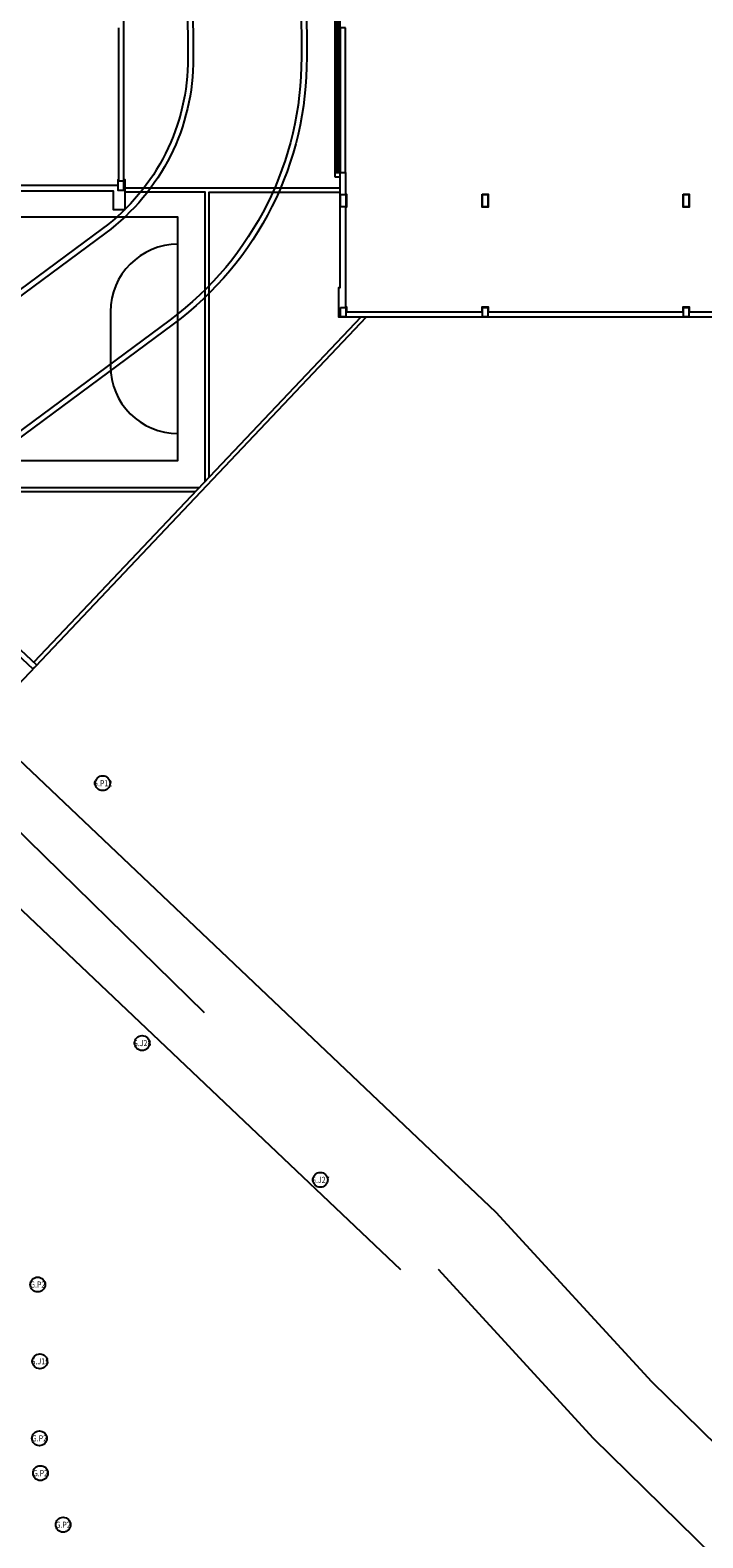
# Model space of a CAD drawing. Units: millimetres. Extents: x 478 to 709, y 1857 to 2084.
# Drawn here: x 596 to 621, y 1909 to 1964 of the extents above; entities that cross this region are included whole.
import ezdxf
from ezdxf.enums import TextEntityAlignment as Align

# ---------------------------------------------------------------- set-up
doc = ezdxf.new("R2010")
doc.units = ezdxf.units.MM
doc.header["$LTSCALE"] = 0.002
doc.layers.add('TS - ARQ', color=1, linetype='Continuous')
doc.layers.add('TS - ARQ  DIM.', color=1, linetype='Continuous')
doc.styles.add('COTA', font='romans.shx', dxfattribs={"width": 0.85})

msp = doc.modelspace()

# ---------------------------------------------------------------- linework, layer by layer
at = {"layer": 'TS - ARQ', "ltscale": 2.5}
for p, q in [((602.73847, 1927.9247), (589.23287, 1941.13607)), ((587.29495, 1939.94761), (609.98975, 1918.42614)), ((611.38102, 1918.44358), (617.12173, 1912.1958)), ((617.12173, 1912.1958), (623.36444, 1906.07971))]:
    msp.add_line(p, q, dxfattribs=at)
at = {"layer": 'TS - ARQ'}
msp.add_lwpolyline([(613.52024, 1920.54939), (619.27749, 1914.2836), (625.35571, 1908.32866), (630.71833, 1904.04283), (634.17593, 1901.86786, 0.59005349), (658.69522, 1915.41119), (658.69522, 1928.92944), (658.69522, 1967.49882), (658.7777, 1993.3273), (658.86018, 2019.15578), (658.99727, 2044.43096), (658.99461, 2048.66254), (654.4926, 2049.19545), (625.37715, 2056.50228), (615.80132, 2057.65745), (602.56566, 2057.94751), (594.03755, 2059.23971), (587.25411, 2060.67807), (572.67328, 2064.37145), (566.64424, 2033.44377), (552.37168, 1960.01626), (579.03417, 1949.81207, -0.09674189), (590.02671, 1942.8283)], format="xyb", close=True, dxfattribs=at)
at = {"layer": 'TS - ARQ', "ltscale": 2.5}
for points in [[(611.00504, 2050.09802), (611.01846, 2019.82542, -0.10951781), (608.88654, 2010.18878), (603.28139, 1998.15458, 0.11089025), (601.95386, 1992.07579), (602.12299, 1963.24858, -0.23926859), (598.96403, 1956.93368), (574.23062, 1938.62408), (573.01194, 1937.09134)], [(611.20504, 2050.09811), (611.21846, 2019.82551, -0.10951781), (609.06784, 2010.10434), (603.46269, 1998.07013, 0.11089025), (602.15386, 1992.07697), (602.32299, 1963.24975, -0.23926859), (599.08303, 1956.77294), (574.37078, 1938.479), (573.16849, 1936.96687)], [(615.20504, 2050.1007), (615.21846, 2019.82729, -0.10951781), (612.69382, 2008.41547), (607.08867, 1996.38127, 0.11089025), (606.15379, 1992.10043), (606.32292, 1963.27322, -0.23926859), (601.46298, 1953.558), (576.75073, 1935.26406), (574.95345, 1934.55566)], [(615.40504, 2050.10079), (615.41846, 2019.82737, -0.10951781), (612.87512, 2008.33103), (607.26997, 1996.29682, 0.11089025), (606.35379, 1992.10161), (606.52292, 1963.27439, -0.23926859), (601.58198, 1953.39725), (576.84857, 1935.08765), (575.02679, 1934.3696)]]:
    msp.add_lwpolyline(points, format="xyb", dxfattribs=at)
at = {"layer": 'TS - ARQ'}
for points in [[(607.5585, 1972.36316), (607.5585, 1959.00316), (607.7585, 1959.00316), (607.7585, 1972.36316), (607.5585, 1972.36316)], [(607.6335, 1972.36316), (607.6335, 1959.00316), (607.6835, 1959.00316), (607.6835, 1972.36316)], [(599.5585, 1964.35316), (599.5585, 1958.73316), (599.5285, 1958.73316), (599.5285, 1958.53316), (594.5785, 1958.53316)], [(599.8085, 1957.63316), (599.8085, 1958.73316), (599.7585, 1958.73316), (599.7585, 1964.73316)], [(654.6585, 1953.65316), (607.7085, 1953.65316), (607.7085, 1954.75316), (607.7585, 1954.75316), (607.7585, 1959.00316), (607.9585, 1959.00316), (607.9585, 1958.20316), (607.9885, 1958.20316), (607.9885, 1957.72316), (607.9585, 1957.72316), (607.9585, 1954.03316), (607.9885, 1954.03316), (607.9885, 1953.85316), (613.0085, 1953.85316), (613.0085, 1954.03316), (613.2385, 1954.03316), (613.2385, 1953.85316), (620.4485, 1953.85316), (620.4485, 1954.03316), (620.6785, 1954.03316), (620.6785, 1953.85316), (627.8885, 1953.85316)], [(591.2785, 1958.33316), (599.3585, 1958.33316), (599.3585, 1958.33316), (599.3585, 1957.63316), (599.8085, 1957.63316)], [(602.9085, 1947.73498), (602.9085, 1958.28316), (607.75857, 1958.28316), (607.75857, 1958.43316), (599.8085, 1958.43316)], [(602.7585, 1947.5768), (602.7585, 1958.28316), (599.8085, 1958.28316)], [(588.0457, 1948.35316), (601.7585, 1948.35316), (601.7585, 1957.35316), (583.7585, 1957.35316), (583.7585, 1951.01674)], [(658.69522, 1953.65316), (608.72743, 1953.65316), (593.18828, 1937.26683)], [(608.52071, 1953.65316), (596.41989, 1940.89262)], [(589.36193, 1947.35316), (602.54642, 1947.35316)], [(589.55242, 1947.20316), (602.40418, 1947.20316)]]:
    msp.add_lwpolyline(points, dxfattribs=at)
for points in [[(607.9585, 1964.35316), (607.7585, 1964.35316), (607.7585, 1959.00316), (607.9585, 1959.00316)], [(599.5435, 1958.69816), (599.7435, 1958.69816), (599.7435, 1958.34816), (599.5435, 1958.34816)], [(607.5585, 1958.85316), (607.7585, 1958.85316), (607.7585, 1959.00316), (607.5585, 1959.00316)], [(607.7735, 1958.18816), (607.9735, 1958.18816), (607.9735, 1957.73816), (607.7735, 1957.73816)], [(613.0085, 1958.20316), (613.2385, 1958.20316), (613.2385, 1957.72316), (613.0085, 1957.72316)], [(613.0235, 1958.18816), (613.2235, 1958.18816), (613.2235, 1957.73816), (613.0235, 1957.73816)], [(620.4485, 1958.20316), (620.6785, 1958.20316), (620.6785, 1957.72316), (620.4485, 1957.72316)], [(620.4635, 1958.18816), (620.6635, 1958.18816), (620.6635, 1957.73816), (620.4635, 1957.73816)], [(607.7735, 1954.01816), (607.9735, 1954.01816), (607.9735, 1953.66816), (607.7735, 1953.66816)], [(613.0235, 1954.01816), (613.2235, 1954.01816), (613.2235, 1953.66816), (613.0235, 1953.66816)], [(620.4635, 1954.01816), (620.6635, 1954.01816), (620.6635, 1953.66816), (620.4635, 1953.66816)]]:
    msp.add_lwpolyline(points, close=True, dxfattribs=at)
at = {"layer": 'TS - ARQ', "ltscale": 2.5}
msp.add_lwpolyline([(552.91454, 1962.80908), (579.81728, 1952.57587, -0.09743236), (591.28188, 1945.42436), (596.39182, 1940.64503), (596.52944, 1940.79015), (591.4185, 1945.57043, 0.09743236), (579.88839, 1952.7628), (552.95327, 1963.00832)], format="xyb", close=True, dxfattribs=at)
at = {"layer": 'TS - ARQ'}
msp.add_lwpolyline([(601.7585, 1956.35316, 0.41421356), (599.2585, 1953.85316), (599.2585, 1951.85316, 0.41421356), (601.7585, 1949.35316)], format="xyb", dxfattribs=at)
at = {"layer": 'TS - ARQ  DIM.'}
for centre in [(598.97111, 1936.41878), (600.43241, 1926.80489), (607.02697, 1921.74654), (596.56851, 1917.87354), (596.64703, 1915.03289), (596.63086, 1912.18288), (596.66878, 1910.89693), (597.5085, 1908.98826)]:
    msp.add_circle(centre, 0.275, dxfattribs=at)

# ---------------------------------------------------------------- texts
at = {"layer": 'TS - ARQ  DIM.', "style": 'COTA', "width": 0.85}
for s, p in [('G.P12', (598.97111, 1936.41878)), ('G.J28', (600.43241, 1926.80489)), ('G.J27', (607.02697, 1921.74654)), ('G.P2', (596.56851, 1917.87354)), ('G.J15', (596.64703, 1915.03289)), ('G.P2', (596.63086, 1912.18288)), ('G.P2', (596.66878, 1910.89693)), ('G.P2', (597.5085, 1908.98826))]:
    msp.add_text(s, height=0.225, dxfattribs=at).set_placement(p, align=Align.MIDDLE_CENTER)

doc.saveas('drawing.dxf')
